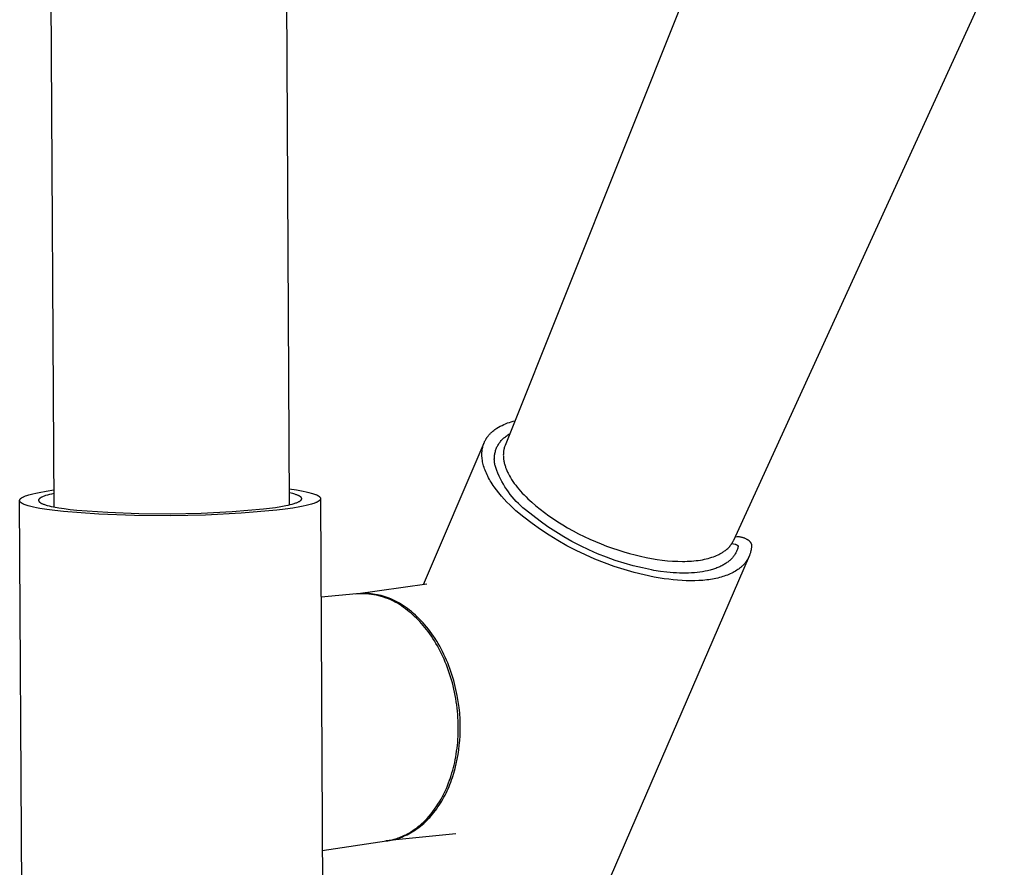
# Model space of a CAD drawing. Units: millimetres. Extents: x -831 to 475, y -1421 to 1508.
# Drawn here: x -730 to -627, y -810 to -721 of the extents above; entities that cross this region are included whole.
import ezdxf

# ---------------------------------------------------------------- set-up
doc = ezdxf.new("R2010")
doc.units = ezdxf.units.MM
doc.header["$MEASUREMENT"] = 0
doc.layers.add('Default', color=7, linetype='Continuous', true_color=0x000000)

msp = doc.modelspace()

# ---------------------------------------------------------------- linework, layer by layer
at = {"layer": 'Default', "color": 7, "true_color": 0xffffff}
for p, q in [((-726.5, -771.86), (-729.3, -268.3)), ((-704.27, -268.36), (-701.81, -771.64)), ((-651.84, -697.21), (-679.11, -765.41)), ((-655.09, -775.35), (-626.66, -713.22)), ((-679.79, -763.48), (-679.61, -763.38)), ((-679.61, -763.38), (-679.43, -763.29)), ((-679.43, -763.29), (-679.24, -763.2)), ((-679.24, -763.2), (-679.05, -763.12)), ((-679.05, -763.12), (-678.86, -763.04)), ((-678.86, -763.04), (-678.66, -762.98)), ((-678.66, -762.98), (-678.47, -762.91)), ((-678.47, -762.91), (-678.27, -762.86)), ((-678.27, -762.86), (-678.07, -762.81)), ((-680.97, -764.51), (-680.93, -764.46)), ((-680.93, -764.46), (-680.89, -764.41)), ((-680.89, -764.41), (-680.85, -764.36)), ((-680.85, -764.36), (-680.81, -764.31)), ((-680.81, -764.31), (-680.77, -764.26)), ((-680.77, -764.26), (-680.73, -764.22)), ((-680.73, -764.22), (-680.68, -764.17)), ((-680.68, -764.17), (-680.64, -764.12)), ((-680.64, -764.12), (-680.59, -764.08)), ((-680.59, -764.08), (-680.55, -764.03)), ((-680.55, -764.03), (-680.5, -763.99)), ((-680.5, -763.99), (-680.4, -763.9)), ((-680.4, -763.9), (-680.3, -763.82)), ((-680.3, -763.82), (-680.19, -763.74)), ((-680.19, -763.74), (-680.08, -763.66)), ((-680.08, -763.66), (-679.97, -763.59)), ((-679.97, -763.59), (-679.79, -763.48)), ((-679.16, -764.55), (-679.08, -764.48)), ((-679.08, -764.48), (-678.99, -764.42)), ((-678.99, -764.42), (-678.9, -764.35)), ((-678.9, -764.35), (-678.81, -764.29)), ((-678.81, -764.29), (-678.71, -764.23)), ((-678.71, -764.23), (-678.61, -764.17)), ((-687.68, -779.99), (-681.31, -765.11)), ((-681.45, -765.53), (-681.43, -765.47)), ((-681.43, -765.47), (-681.42, -765.41)), ((-681.42, -765.41), (-681.4, -765.35)), ((-681.4, -765.35), (-681.38, -765.29)), ((-681.38, -765.29), (-681.35, -765.23)), ((-681.35, -765.23), (-681.33, -765.17)), ((-681.33, -765.17), (-681.31, -765.11)), ((-681.31, -765.11), (-681.28, -765.05)), ((-681.28, -765.05), (-681.26, -765)), ((-681.26, -765), (-681.23, -764.94)), ((-681.23, -764.94), (-681.2, -764.88)), ((-681.2, -764.88), (-681.17, -764.83)), ((-681.17, -764.83), (-681.14, -764.77)), ((-681.14, -764.77), (-681.11, -764.72)), ((-681.11, -764.72), (-681.08, -764.67)), ((-681.08, -764.67), (-681.04, -764.61)), ((-681.04, -764.61), (-681.01, -764.56)), ((-681.01, -764.56), (-680.97, -764.51)), ((-679.96, -765.56), (-679.91, -765.47)), ((-679.91, -765.47), (-679.86, -765.39)), ((-679.86, -765.39), (-679.81, -765.3)), ((-679.81, -765.3), (-679.76, -765.21)), ((-679.76, -765.21), (-679.7, -765.13)), ((-679.7, -765.13), (-679.64, -765.05)), ((-679.64, -765.05), (-679.58, -764.97)), ((-679.58, -764.97), (-679.52, -764.89)), ((-679.52, -764.89), (-679.45, -764.82)), ((-679.45, -764.82), (-679.38, -764.75)), ((-679.38, -764.75), (-679.31, -764.68)), ((-679.31, -764.68), (-679.23, -764.61)), ((-679.23, -764.61), (-679.16, -764.55)), ((-679.14, -765.48), (-679.16, -765.56)), ((-679.11, -765.41), (-679.14, -765.48)), ((-681.55, -766.32), (-681.54, -766.25)), ((-681.54, -766.39), (-681.55, -766.32)), ((-681.54, -766.12), (-681.53, -766.05)), ((-681.54, -766.19), (-681.54, -766.12)), ((-681.54, -766.25), (-681.54, -766.19)), ((-681.54, -766.46), (-681.54, -766.39)), ((-681.54, -766.53), (-681.54, -766.46)), ((-681.54, -766.6), (-681.54, -766.53)), ((-681.53, -765.98), (-681.52, -765.92)), ((-681.53, -766.05), (-681.53, -765.98)), ((-681.52, -765.92), (-681.51, -765.85)), ((-681.51, -765.85), (-681.5, -765.79)), ((-681.5, -765.79), (-681.49, -765.72)), ((-681.49, -765.72), (-681.48, -765.66)), ((-681.48, -765.66), (-681.46, -765.6)), ((-681.46, -765.6), (-681.45, -765.53)), ((-680.23, -766.63), (-680.22, -766.53)), ((-680.22, -766.53), (-680.21, -766.43)), ((-680.21, -766.43), (-680.2, -766.33)), ((-680.2, -766.33), (-680.18, -766.23)), ((-680.18, -766.23), (-680.16, -766.13)), ((-680.16, -766.13), (-680.13, -766.03)), ((-680.13, -766.03), (-680.1, -765.94)), ((-680.1, -765.94), (-680.07, -765.84)), ((-680.07, -765.84), (-680.04, -765.75)), ((-680.04, -765.75), (-680, -765.66)), ((-680, -765.66), (-679.96, -765.56)), ((-679.29, -766.32), (-679.3, -766.41)), ((-679.3, -766.41), (-679.29, -766.5)), ((-679.28, -766.14), (-679.29, -766.23)), ((-679.29, -766.23), (-679.29, -766.32)), ((-679.29, -766.5), (-679.29, -766.59)), ((-679.27, -766.06), (-679.28, -766.14)), ((-679.26, -765.97), (-679.27, -766.06)), ((-679.25, -765.89), (-679.26, -765.97)), ((-679.23, -765.81), (-679.25, -765.89)), ((-679.21, -765.73), (-679.23, -765.81)), ((-679.19, -765.64), (-679.21, -765.73)), ((-679.16, -765.56), (-679.19, -765.64)), ((-681.53, -766.67), (-681.54, -766.6)), ((-681.52, -766.74), (-681.53, -766.67)), ((-681.51, -766.81), (-681.52, -766.74)), ((-681.49, -766.96), (-681.51, -766.81)), ((-681.47, -767.11), (-681.49, -766.96)), ((-681.44, -767.25), (-681.47, -767.11)), ((-681.4, -767.4), (-681.44, -767.25)), ((-681.36, -767.55), (-681.4, -767.4)), ((-681.31, -767.7), (-681.36, -767.55)), ((-680.24, -766.83), (-680.23, -766.73)), ((-680.23, -766.93), (-680.24, -766.83)), ((-680.23, -766.73), (-680.23, -766.63)), ((-680.23, -767.03), (-680.23, -766.93)), ((-680.22, -767.13), (-680.23, -767.03)), ((-680.21, -767.23), (-680.22, -767.13)), ((-680.19, -767.33), (-680.21, -767.23)), ((-680.17, -767.42), (-680.19, -767.33)), ((-680.15, -767.52), (-680.17, -767.42)), ((-680.12, -767.62), (-680.15, -767.52)), ((-679.29, -766.59), (-679.28, -766.68)), ((-679.28, -766.68), (-679.28, -766.77)), ((-679.28, -766.77), (-679.26, -766.86)), ((-679.26, -766.86), (-679.25, -766.96)), ((-679.25, -766.96), (-679.23, -767.06)), ((-679.23, -767.06), (-679.21, -767.15)), ((-679.21, -767.15), (-679.19, -767.25)), ((-679.19, -767.25), (-679.17, -767.34)), ((-679.17, -767.34), (-679.14, -767.44)), ((-679.14, -767.44), (-679.11, -767.53)), ((-679.11, -767.53), (-679.08, -767.61)), ((-681.26, -767.86), (-681.31, -767.7)), ((-681.2, -768.01), (-681.26, -767.86)), ((-681.14, -768.17), (-681.2, -768.01)), ((-681.07, -768.32), (-681.14, -768.17)), ((-681, -768.48), (-681.07, -768.32)), ((-680.92, -768.64), (-681, -768.48)), ((-680.09, -767.71), (-680.12, -767.62)), ((-679.98, -768.02), (-680.09, -767.71)), ((-679.86, -768.32), (-679.98, -768.02)), ((-679.73, -768.61), (-679.86, -768.32)), ((-679.59, -768.9), (-679.73, -768.61)), ((-679.08, -767.61), (-679.05, -767.7)), ((-679.05, -767.7), (-679.02, -767.78)), ((-679.02, -767.78), (-678.99, -767.87)), ((-678.99, -767.87), (-678.92, -768.03)), ((-678.92, -768.03), (-678.85, -768.2)), ((-678.85, -768.2), (-678.8, -768.3)), ((-678.8, -768.3), (-678.75, -768.39)), ((-678.75, -768.39), (-678.64, -768.59)), ((-678.64, -768.59), (-678.53, -768.78)), ((-680.84, -768.8), (-680.92, -768.64)), ((-680.75, -768.96), (-680.84, -768.8)), ((-680.66, -769.11), (-680.75, -768.96)), ((-680.56, -769.27), (-680.66, -769.11)), ((-680.46, -769.43), (-680.56, -769.27)), ((-680.35, -769.59), (-680.46, -769.43)), ((-680.24, -769.75), (-680.35, -769.59)), ((-679.44, -769.19), (-679.59, -768.9)), ((-679.28, -769.47), (-679.44, -769.19)), ((-679.12, -769.75), (-679.28, -769.47)), ((-678.53, -768.78), (-678.42, -768.97)), ((-678.42, -768.97), (-678.28, -769.17)), ((-678.28, -769.17), (-678.14, -769.38)), ((-678.14, -769.38), (-677.99, -769.57)), ((-677.99, -769.57), (-677.84, -769.77)), ((-729.48, -770.7), (-729.37, -770.66)), ((-729.37, -770.66), (-729.26, -770.62)), ((-729.26, -770.62), (-729.14, -770.58)), ((-729.14, -770.58), (-729, -770.54)), ((-729, -770.54), (-728.72, -770.47)), ((-728.72, -770.47), (-728.41, -770.4)), ((-728.41, -770.4), (-728.07, -770.33)), ((-728.07, -770.33), (-727.33, -770.19)), ((-727.38, -770.67), (-727.47, -770.7)), ((-727.19, -770.61), (-727.38, -770.67)), ((-727.33, -770.19), (-726.51, -770.07)), ((-726.98, -770.56), (-727.19, -770.61)), ((-726.75, -770.5), (-726.98, -770.56)), ((-726.51, -770.45), (-726.75, -770.5)), ((-701.81, -769.95), (-701.03, -770.07)), ((-701.6, -770.41), (-701.81, -770.36)), ((-701.4, -770.46), (-701.6, -770.41)), ((-701.21, -770.51), (-701.4, -770.46)), ((-701.13, -770.54), (-701.21, -770.51)), ((-701.05, -770.57), (-701.13, -770.54)), ((-700.98, -770.59), (-701.05, -770.57)), ((-701.03, -770.07), (-700.67, -770.13)), ((-700.91, -770.62), (-700.98, -770.59)), ((-700.84, -770.65), (-700.91, -770.62)), ((-700.81, -770.66), (-700.84, -770.65)), ((-700.78, -770.68), (-700.81, -770.66)), ((-700.76, -770.69), (-700.78, -770.68)), ((-700.67, -770.13), (-700.33, -770.19)), ((-700.33, -770.19), (-700.02, -770.26)), ((-700.02, -770.26), (-699.73, -770.33)), ((-699.73, -770.33), (-699.47, -770.4)), ((-699.47, -770.4), (-699.35, -770.43)), ((-699.35, -770.43), (-699.23, -770.47)), ((-699.23, -770.47), (-699.13, -770.51)), ((-699.13, -770.51), (-699.03, -770.54)), ((-699.03, -770.54), (-698.98, -770.56)), ((-698.98, -770.56), (-698.94, -770.58)), ((-698.94, -770.58), (-698.9, -770.6)), ((-698.9, -770.6), (-698.86, -770.62)), ((-698.86, -770.62), (-698.82, -770.64)), ((-698.82, -770.64), (-698.78, -770.66)), ((-698.78, -770.66), (-698.75, -770.68)), ((-698.75, -770.68), (-698.72, -770.7)), ((-680.01, -770.07), (-680.24, -769.75)), ((-679.76, -770.39), (-680.01, -770.07)), ((-679.5, -770.71), (-679.76, -770.39)), ((-678.94, -770.02), (-679.12, -769.75)), ((-678.75, -770.28), (-678.94, -770.02)), ((-678.56, -770.54), (-678.75, -770.28)), ((-678.36, -770.79), (-678.56, -770.54)), ((-677.84, -769.77), (-677.67, -769.98)), ((-677.67, -769.98), (-677.49, -770.19)), ((-677.49, -770.19), (-677.3, -770.4)), ((-677.3, -770.4), (-677.11, -770.6)), ((-677.11, -770.6), (-676.91, -770.8)), ((-730.11, -771.15), (-730.1, -771.14)), ((-730.11, -771.16), (-730.11, -771.15)), ((-730.11, -771.17), (-730.11, -771.16)), ((-730.11, -771.19), (-730.11, -771.17)), ((-730.11, -771.2), (-730.11, -771.19)), ((-729.82, -822.1), (-730.11, -771.19)), ((-730.1, -771.21), (-730.11, -771.2)), ((-730.1, -771.11), (-730.09, -771.1)), ((-730.1, -771.12), (-730.1, -771.11)), ((-730.1, -771.13), (-730.1, -771.12)), ((-730.1, -771.14), (-730.1, -771.13)), ((-730.1, -771.22), (-730.1, -771.21)), ((-730.1, -771.23), (-730.1, -771.22)), ((-730.1, -771.24), (-730.1, -771.23)), ((-730.09, -771.25), (-730.1, -771.24)), ((-730.09, -771.09), (-730.08, -771.08)), ((-730.09, -771.1), (-730.09, -771.09)), ((-730.09, -771.26), (-730.09, -771.25)), ((-730.09, -771.27), (-730.09, -771.26)), ((-730.08, -771.28), (-730.09, -771.27)), ((-730.08, -771.07), (-730.07, -771.06)), ((-730.08, -771.08), (-730.08, -771.07)), ((-730.07, -771.29), (-730.08, -771.28)), ((-730.07, -771.06), (-730.06, -771.05)), ((-730.07, -771.3), (-730.07, -771.29)), ((-730.06, -771.31), (-730.07, -771.3)), ((-730.06, -771.04), (-730.05, -771.03)), ((-730.06, -771.05), (-730.06, -771.04)), ((-730.05, -771.32), (-730.06, -771.31)), ((-730.05, -771.03), (-730.04, -771.02)), ((-730.04, -771.33), (-730.05, -771.32)), ((-730.04, -771.02), (-730.03, -771.01)), ((-730.04, -771.34), (-730.04, -771.33)), ((-730.03, -771.35), (-730.04, -771.34)), ((-730.03, -771.01), (-730.02, -771)), ((-730.02, -771.36), (-730.03, -771.35)), ((-730.02, -771), (-730.01, -770.99)), ((-730.01, -771.37), (-730.02, -771.36)), ((-730.01, -770.99), (-730, -770.98)), ((-730, -771.38), (-730.01, -771.37)), ((-730, -770.98), (-729.99, -770.97)), ((-729.98, -771.39), (-730, -771.38)), ((-729.99, -770.97), (-729.98, -770.96)), ((-729.98, -770.96), (-729.97, -770.95)), ((-729.97, -771.4), (-729.98, -771.39)), ((-729.97, -770.95), (-729.95, -770.94)), ((-729.96, -771.41), (-729.97, -771.4)), ((-729.95, -771.42), (-729.96, -771.41)), ((-729.95, -770.94), (-729.94, -770.93)), ((-729.93, -771.43), (-729.95, -771.42)), ((-729.94, -770.93), (-729.93, -770.92)), ((-729.93, -770.92), (-729.91, -770.91)), ((-729.92, -771.44), (-729.93, -771.43)), ((-729.9, -771.45), (-729.92, -771.44)), ((-729.91, -770.91), (-729.9, -770.9)), ((-729.9, -770.9), (-729.86, -770.88)), ((-729.87, -771.47), (-729.9, -771.45)), ((-729.84, -771.49), (-729.87, -771.47)), ((-729.86, -770.88), (-729.83, -770.86)), ((-729.8, -771.51), (-729.84, -771.49)), ((-729.83, -770.86), (-729.79, -770.84)), ((-729.76, -771.53), (-729.8, -771.51)), ((-729.79, -770.84), (-729.76, -770.82)), ((-729.76, -770.82), (-729.72, -770.8)), ((-729.72, -771.55), (-729.76, -771.53)), ((-729.72, -770.8), (-729.67, -770.78)), ((-729.68, -771.57), (-729.72, -771.55)), ((-729.64, -771.59), (-729.68, -771.57)), ((-729.67, -770.78), (-729.63, -770.76)), ((-729.54, -771.63), (-729.64, -771.59)), ((-729.63, -770.76), (-729.58, -770.74)), ((-729.58, -770.74), (-729.48, -770.7)), ((-729.44, -771.66), (-729.54, -771.63)), ((-729.33, -771.7), (-729.44, -771.66)), ((-729.21, -771.74), (-729.33, -771.7)), ((-728.12, -771.12), (-728.13, -771.13)), ((-728.13, -771.13), (-728.13, -771.13)), ((-728.13, -771.13), (-728.13, -771.14)), ((-728.13, -771.14), (-728.13, -771.15)), ((-728.13, -771.15), (-728.13, -771.16)), ((-728.13, -771.16), (-728.13, -771.17)), ((-728.13, -771.17), (-728.13, -771.17)), ((-728.13, -771.17), (-728.13, -771.18)), ((-728.13, -771.18), (-728.13, -771.19)), ((-728.13, -771.19), (-728.13, -771.2)), ((-728.13, -771.2), (-728.13, -771.2)), ((-728.13, -771.2), (-728.12, -771.21)), ((-728.11, -771.09), (-728.12, -771.1)), ((-728.12, -771.1), (-728.12, -771.1)), ((-728.12, -771.1), (-728.12, -771.11)), ((-728.12, -771.11), (-728.12, -771.12)), ((-728.12, -771.21), (-728.12, -771.22)), ((-728.12, -771.22), (-728.12, -771.23)), ((-728.12, -771.23), (-728.11, -771.23)), ((-728.1, -771.06), (-728.11, -771.07)), ((-728.11, -771.07), (-728.11, -771.08)), ((-728.11, -771.08), (-728.11, -771.09)), ((-728.11, -771.23), (-728.11, -771.24)), ((-728.11, -771.24), (-728.11, -771.25)), ((-728.11, -771.25), (-728.1, -771.26)), ((-728.09, -771.05), (-728.1, -771.06)), ((-728.1, -771.06), (-728.1, -771.06)), ((-728.1, -771.26), (-728.1, -771.27)), ((-728.1, -771.27), (-728.09, -771.27)), ((-728.08, -771.03), (-728.09, -771.04)), ((-728.09, -771.04), (-728.09, -771.05)), ((-728.09, -771.27), (-728.09, -771.28)), ((-728.09, -771.28), (-728.08, -771.29)), ((-728.07, -771.03), (-728.08, -771.03)), ((-728.08, -771.29), (-728.08, -771.3)), ((-728.08, -771.3), (-728.07, -771.3)), ((-728.06, -771.01), (-728.07, -771.02)), ((-728.07, -771.02), (-728.07, -771.03)), ((-728.07, -771.3), (-728.06, -771.31)), ((-728.05, -771), (-728.06, -771.01)), ((-728.06, -771.31), (-728.05, -771.32)), ((-728.04, -771), (-728.05, -771)), ((-728.05, -771.32), (-728.05, -771.33)), ((-728.05, -771.33), (-728.04, -771.33)), ((-728.03, -770.98), (-728.04, -770.99)), ((-728.04, -770.99), (-728.04, -771)), ((-728.04, -771.33), (-728.03, -771.34)), ((-728.02, -770.97), (-728.03, -770.98)), ((-728.03, -771.34), (-728.02, -771.35)), ((-728.01, -770.96), (-728.02, -770.97)), ((-728.02, -771.35), (-728.01, -771.36)), ((-728, -770.96), (-728.01, -770.96)), ((-728.01, -771.36), (-728, -771.36)), ((-727.98, -770.94), (-728, -770.96)), ((-728, -771.36), (-727.99, -771.37)), ((-727.99, -771.37), (-727.97, -771.39)), ((-727.96, -770.93), (-727.98, -770.94)), ((-727.97, -771.39), (-727.95, -771.4)), ((-727.93, -770.91), (-727.96, -770.93)), ((-727.95, -771.4), (-727.93, -771.42)), ((-727.91, -770.9), (-727.93, -770.91)), ((-727.93, -771.42), (-727.9, -771.43)), ((-727.88, -770.88), (-727.91, -770.9)), ((-727.9, -771.43), (-727.88, -771.45)), ((-727.86, -770.86), (-727.88, -770.88)), ((-727.88, -771.45), (-727.85, -771.46)), ((-727.83, -770.85), (-727.86, -770.86)), ((-727.85, -771.46), (-727.82, -771.48)), ((-727.8, -770.83), (-727.83, -770.85)), ((-727.82, -771.48), (-727.79, -771.49)), ((-727.77, -770.82), (-727.8, -770.83)), ((-727.79, -771.49), (-727.72, -771.52)), ((-727.7, -770.79), (-727.77, -770.82)), ((-727.72, -771.52), (-727.65, -771.55)), ((-727.63, -770.76), (-727.7, -770.79)), ((-727.65, -771.55), (-727.58, -771.58)), ((-727.55, -770.73), (-727.63, -770.76)), ((-727.58, -771.58), (-727.5, -771.61)), ((-727.47, -770.7), (-727.55, -770.73)), ((-727.5, -771.61), (-727.41, -771.64)), ((-727.41, -771.64), (-727.32, -771.66)), ((-727.32, -771.66), (-727.22, -771.69)), ((-727.22, -771.69), (-727.01, -771.74)), ((-702.66, -771.81), (-702.14, -771.71)), ((-702.14, -771.71), (-701.9, -771.66)), ((-701.9, -771.66), (-701.68, -771.61)), ((-701.68, -771.61), (-701.47, -771.55)), ((-701.47, -771.55), (-701.28, -771.5)), ((-701.28, -771.5), (-701.2, -771.47)), ((-701.2, -771.47), (-701.11, -771.44)), ((-701.11, -771.44), (-701.04, -771.41)), ((-701.04, -771.41), (-700.96, -771.38)), ((-700.96, -771.38), (-700.89, -771.35)), ((-700.89, -771.35), (-700.83, -771.33)), ((-700.83, -771.33), (-700.8, -771.31)), ((-700.8, -771.31), (-700.77, -771.3)), ((-700.77, -771.3), (-700.74, -771.28)), ((-700.73, -770.71), (-700.76, -770.69)), ((-700.74, -771.28), (-700.72, -771.27)), ((-700.7, -770.72), (-700.73, -770.71)), ((-700.72, -771.27), (-700.69, -771.25)), ((-700.68, -770.73), (-700.7, -770.72)), ((-700.69, -771.25), (-700.67, -771.24)), ((-700.66, -770.75), (-700.68, -770.73)), ((-700.67, -771.24), (-700.65, -771.22)), ((-700.64, -770.76), (-700.66, -770.75)), ((-700.65, -771.22), (-700.63, -771.21)), ((-700.62, -770.78), (-700.64, -770.76)), ((-700.63, -771.21), (-700.61, -771.19)), ((-700.61, -770.79), (-700.62, -770.78)), ((-700.6, -770.79), (-700.61, -770.79)), ((-700.61, -771.19), (-700.6, -771.19)), ((-700.59, -770.8), (-700.6, -770.79)), ((-700.6, -771.19), (-700.59, -771.18)), ((-700.58, -770.81), (-700.59, -770.8)), ((-700.59, -771.18), (-700.58, -771.17)), ((-700.57, -770.81), (-700.58, -770.81)), ((-700.58, -771.17), (-700.57, -771.16)), ((-700.56, -770.82), (-700.57, -770.81)), ((-700.57, -771.16), (-700.56, -771.16)), ((-700.56, -770.83), (-700.56, -770.82)), ((-700.55, -770.84), (-700.56, -770.83)), ((-700.56, -771.15), (-700.55, -771.14)), ((-700.56, -771.16), (-700.56, -771.15)), ((-700.54, -770.84), (-700.55, -770.84)), ((-700.55, -771.14), (-700.54, -771.13)), ((-700.54, -770.85), (-700.54, -770.84)), ((-700.53, -770.86), (-700.54, -770.85)), ((-700.54, -771.13), (-700.53, -771.12)), ((-700.54, -771.13), (-700.54, -771.13)), ((-700.52, -770.87), (-700.53, -770.86)), ((-700.53, -771.12), (-700.52, -771.11)), ((-700.51, -770.88), (-700.52, -770.87)), ((-700.52, -770.87), (-700.52, -770.87)), ((-700.52, -771.11), (-700.52, -771.1)), ((-700.52, -771.1), (-700.51, -771.1)), ((-700.51, -770.89), (-700.51, -770.88)), ((-700.5, -770.9), (-700.51, -770.89)), ((-700.51, -771.09), (-700.5, -771.08)), ((-700.51, -771.1), (-700.51, -771.09)), ((-700.5, -770.91), (-700.5, -770.9)), ((-700.5, -770.9), (-700.5, -770.9)), ((-700.49, -770.92), (-700.5, -770.91)), ((-700.5, -771.07), (-700.49, -771.06)), ((-700.5, -771.08), (-700.5, -771.07)), ((-700.5, -771.07), (-700.5, -771.07)), ((-700.49, -770.93), (-700.49, -770.92)), ((-700.48, -770.94), (-700.49, -770.93)), ((-700.49, -770.93), (-700.49, -770.93)), ((-700.49, -771.04), (-700.48, -771.03)), ((-700.49, -771.05), (-700.49, -771.04)), ((-700.49, -771.04), (-700.49, -771.04)), ((-700.49, -771.06), (-700.49, -771.05)), ((-700.48, -770.95), (-700.48, -770.94)), ((-700.48, -770.96), (-700.48, -770.95)), ((-700.48, -770.97), (-700.48, -770.96)), ((-700.48, -770.96), (-700.48, -770.96)), ((-700.48, -770.98), (-700.48, -770.97)), ((-700.48, -770.99), (-700.48, -770.98)), ((-700.48, -770.98), (-700.48, -770.98)), ((-700.48, -771), (-700.48, -770.99)), ((-700.48, -771.01), (-700.48, -771)), ((-700.48, -771.02), (-700.48, -771.01)), ((-700.48, -771.01), (-700.48, -771.01)), ((-700.48, -771.03), (-700.48, -771.02)), ((-700.01, -771.71), (-700.32, -771.79)), ((-699.72, -771.64), (-700.01, -771.71)), ((-699.46, -771.57), (-699.72, -771.64)), ((-699.34, -771.53), (-699.46, -771.57)), ((-699.22, -771.49), (-699.34, -771.53)), ((-699.12, -771.45), (-699.22, -771.49)), ((-699.02, -771.42), (-699.12, -771.45)), ((-698.98, -771.4), (-699.02, -771.42)), ((-698.93, -771.38), (-698.98, -771.4)), ((-698.89, -771.36), (-698.93, -771.38)), ((-698.85, -771.34), (-698.89, -771.36)), ((-698.81, -771.32), (-698.85, -771.34)), ((-698.78, -771.3), (-698.81, -771.32)), ((-698.75, -771.28), (-698.78, -771.3)), ((-698.71, -771.26), (-698.75, -771.28)), ((-698.72, -770.7), (-698.69, -770.72)), ((-698.7, -771.25), (-698.71, -771.26)), ((-698.69, -771.24), (-698.7, -771.25)), ((-698.69, -770.72), (-698.68, -770.73)), ((-698.67, -771.23), (-698.69, -771.24)), ((-698.68, -770.73), (-698.66, -770.74)), ((-698.66, -771.22), (-698.67, -771.23)), ((-698.66, -770.74), (-698.65, -770.75)), ((-698.65, -771.21), (-698.66, -771.22)), ((-698.65, -770.75), (-698.64, -770.76)), ((-698.63, -771.2), (-698.65, -771.21)), ((-698.64, -770.76), (-698.63, -770.77)), ((-698.63, -770.77), (-698.61, -770.78)), ((-698.62, -771.19), (-698.63, -771.2)), ((-698.61, -771.18), (-698.62, -771.19)), ((-698.61, -770.78), (-698.6, -770.79)), ((-698.6, -771.17), (-698.61, -771.18)), ((-698.6, -770.79), (-698.59, -770.8)), ((-698.59, -771.16), (-698.6, -771.17)), ((-698.59, -770.8), (-698.58, -770.81)), ((-698.58, -771.15), (-698.59, -771.16)), ((-698.58, -770.81), (-698.58, -770.82)), ((-698.58, -770.82), (-698.57, -770.83)), ((-698.57, -771.14), (-698.58, -771.15)), ((-698.57, -770.83), (-698.56, -770.84)), ((-698.56, -771.13), (-698.57, -771.14)), ((-698.56, -770.84), (-698.55, -770.85)), ((-698.55, -771.11), (-698.56, -771.12)), ((-698.56, -771.12), (-698.56, -771.13)), ((-698.55, -770.85), (-698.54, -770.86)), ((-698.54, -771.1), (-698.55, -771.11)), ((-698.54, -770.86), (-698.54, -770.87)), ((-698.54, -770.87), (-698.53, -770.88)), ((-698.53, -771.08), (-698.54, -771.09)), ((-698.54, -771.09), (-698.54, -771.1)), ((-698.53, -770.88), (-698.53, -770.89)), ((-698.53, -770.89), (-698.52, -770.9)), ((-698.52, -771.07), (-698.53, -771.08)), ((-698.52, -770.9), (-698.52, -770.91)), ((-698.52, -770.91), (-698.51, -770.92)), ((-698.51, -771.04), (-698.52, -771.05)), ((-698.52, -771.05), (-698.52, -771.06)), ((-698.52, -771.06), (-698.52, -771.07)), ((-698.51, -770.92), (-698.51, -770.93)), ((-698.51, -770.93), (-698.51, -770.94)), ((-698.51, -770.94), (-698.51, -770.95)), ((-698.51, -770.95), (-698.5, -770.96)), ((-698.5, -771), (-698.51, -771.01)), ((-698.51, -771.01), (-698.51, -771.02)), ((-698.51, -771.02), (-698.51, -771.03)), ((-698.51, -771.03), (-698.51, -771.04)), ((-698.5, -770.96), (-698.5, -770.97)), ((-698.5, -770.97), (-698.5, -770.98)), ((-698.5, -770.98), (-698.5, -770.99)), ((-698.5, -770.99), (-698.5, -771)), ((-698.5, -770.99), (-698.26, -821.87)), ((-679.22, -771.03), (-679.5, -770.71)), ((-678.92, -771.34), (-679.22, -771.03)), ((-678.62, -771.65), (-678.92, -771.34)), ((-678.3, -771.96), (-678.62, -771.65)), ((-678.15, -771.04), (-678.36, -770.79)), ((-677.93, -771.27), (-678.15, -771.04)), ((-677.7, -771.5), (-677.93, -771.27)), ((-677.47, -771.73), (-677.7, -771.5)), ((-677.23, -771.94), (-677.47, -771.73)), ((-676.91, -770.8), (-676.72, -771)), ((-676.72, -771), (-676.31, -771.37)), ((-676.31, -771.37), (-675.88, -771.75)), ((-729.08, -771.78), (-729.21, -771.74)), ((-728.95, -771.81), (-729.08, -771.78)), ((-728.66, -771.88), (-728.95, -771.81)), ((-728.34, -771.95), (-728.66, -771.88)), ((-728, -772.02), (-728.34, -771.95)), ((-727.25, -772.14), (-728, -772.02)), ((-726.41, -772.25), (-727.25, -772.14)), ((-727.01, -771.74), (-726.79, -771.8)), ((-726.79, -771.8), (-726.55, -771.85)), ((-726.55, -771.85), (-726.01, -771.94)), ((-725.52, -772.35), (-726.41, -772.25)), ((-726.01, -771.94), (-725.42, -772.03)), ((-721.79, -772.61), (-725.52, -772.35)), ((-725.42, -772.03), (-724.79, -772.12)), ((-724.79, -772.12), (-724.11, -772.19)), ((-724.11, -772.19), (-720.85, -772.42)), ((-718.05, -772.75), (-721.79, -772.61)), ((-720.85, -772.42), (-717.58, -772.54)), ((-714.31, -772.79), (-718.05, -772.75)), ((-717.58, -772.54), (-714.31, -772.57)), ((-714.31, -772.57), (-711.03, -772.5)), ((-710.57, -772.71), (-714.31, -772.79)), ((-711.03, -772.5), (-707.77, -772.33)), ((-706.83, -772.52), (-710.57, -772.71)), ((-707.77, -772.33), (-704.5, -772.07)), ((-703.1, -772.21), (-706.83, -772.52)), ((-704.5, -772.07), (-703.85, -771.99)), ((-703.85, -771.99), (-703.24, -771.9)), ((-703.24, -771.9), (-702.66, -771.81)), ((-702.22, -772.1), (-703.1, -772.21)), ((-701.41, -771.98), (-702.22, -772.1)), ((-700.66, -771.85), (-701.41, -771.98)), ((-700.32, -771.79), (-700.66, -771.85)), ((-677.97, -772.26), (-678.3, -771.96)), ((-677.13, -772.95), (-677.97, -772.26)), ((-676.98, -772.15), (-677.23, -771.94)), ((-676.21, -772.77), (-676.98, -772.15)), ((-675.88, -771.75), (-675.44, -772.11)), ((-675.44, -772.11), (-674.98, -772.45)), ((-674.98, -772.45), (-674.52, -772.79)), ((-676.27, -773.61), (-677.13, -772.95)), ((-675.38, -774.24), (-676.27, -773.61)), ((-675.42, -773.37), (-676.21, -772.77)), ((-674.61, -773.95), (-675.42, -773.37)), ((-674.52, -772.79), (-674.04, -773.12)), ((-674.04, -773.12), (-673.55, -773.44)), ((-673.55, -773.44), (-673.05, -773.75)), ((-673.05, -773.75), (-672.55, -774.04)), ((-674.48, -774.83), (-675.38, -774.24)), ((-673.79, -774.49), (-674.61, -773.95)), ((-672.94, -775.01), (-673.79, -774.49)), ((-672.55, -774.04), (-671.97, -774.36)), ((-671.97, -774.36), (-671.38, -774.67)), ((-671.38, -774.67), (-670.79, -774.96)), ((-673.55, -775.4), (-674.48, -774.83)), ((-672.61, -775.93), (-673.55, -775.4)), ((-672.08, -775.5), (-672.94, -775.01)), ((-671.2, -775.95), (-672.08, -775.5)), ((-670.79, -774.96), (-670.19, -775.24)), ((-670.19, -775.24), (-669.61, -775.49)), ((-669.61, -775.49), (-669.03, -775.74)), ((-669.03, -775.74), (-668.44, -775.97)), ((-655.42, -775.89), (-655.39, -775.85)), ((-655.39, -775.85), (-655.36, -775.81)), ((-655.36, -775.81), (-655.33, -775.77)), ((-655.33, -775.77), (-655.31, -775.73)), ((-655.31, -775.73), (-655.28, -775.69)), ((-655.28, -775.69), (-655.25, -775.65)), ((-655.28, -775.69), (-654.94, -775.77)), ((-655.25, -775.65), (-655.23, -775.61)), ((-655.23, -775.61), (-655.2, -775.57)), ((-655.2, -775.57), (-655.18, -775.52)), ((-655.18, -775.52), (-655.16, -775.48)), ((-655.16, -775.48), (-655.14, -775.44)), ((-655.14, -775.44), (-655.11, -775.4)), ((-655.11, -775.4), (-655.09, -775.35)), ((-654.94, -775.77), (-654.92, -775.77)), ((-654.93, -775), (-654.71, -774.98)), ((-654.92, -775.77), (-654.9, -775.78)), ((-654.9, -775.78), (-654.87, -775.79)), ((-654.87, -775.79), (-654.85, -775.8)), ((-654.85, -775.8), (-654.84, -775.8)), ((-654.84, -775.8), (-654.82, -775.81)), ((-654.82, -775.81), (-654.81, -775.82)), ((-654.81, -775.82), (-654.79, -775.82)), ((-654.79, -775.82), (-654.78, -775.83)), ((-654.78, -775.83), (-654.76, -775.84)), ((-654.76, -775.84), (-654.74, -775.86)), ((-654.74, -775.86), (-654.72, -775.87)), ((-654.71, -774.98), (-654.65, -774.98)), ((-654.65, -774.98), (-654.58, -774.98)), ((-654.58, -774.98), (-654.52, -774.98)), ((-654.52, -774.98), (-654.46, -774.99)), ((-654.46, -774.99), (-654.39, -775)), ((-654.39, -775), (-654.33, -775.01)), ((-654.33, -775.01), (-654.27, -775.03)), ((-654.27, -775.03), (-654.21, -775.04)), ((-654.21, -775.04), (-654.14, -775.06)), ((-654.14, -775.06), (-654.08, -775.08)), ((-654.08, -775.08), (-654.02, -775.1)), ((-654.02, -775.1), (-653.96, -775.12)), ((-653.96, -775.12), (-653.91, -775.15)), ((-653.91, -775.15), (-653.85, -775.18)), ((-653.85, -775.18), (-653.79, -775.21)), ((-653.79, -775.21), (-653.74, -775.24)), ((-653.74, -775.24), (-653.71, -775.25)), ((-653.71, -775.25), (-653.68, -775.27)), ((-653.68, -775.27), (-653.65, -775.28)), ((-653.65, -775.28), (-653.63, -775.29)), ((-653.63, -775.29), (-653.6, -775.31)), ((-653.6, -775.31), (-653.58, -775.33)), ((-653.58, -775.33), (-653.55, -775.34)), ((-653.55, -775.34), (-653.53, -775.36)), ((-653.53, -775.36), (-653.5, -775.38)), ((-653.5, -775.38), (-653.48, -775.4)), ((-653.48, -775.4), (-653.46, -775.42)), ((-653.46, -775.42), (-653.44, -775.44)), ((-653.44, -775.44), (-653.42, -775.47)), ((-653.42, -775.47), (-653.39, -775.49)), ((-653.39, -775.49), (-653.38, -775.51)), ((-653.38, -775.51), (-653.36, -775.54)), ((-653.36, -775.54), (-653.34, -775.56)), ((-653.34, -775.56), (-653.32, -775.59)), ((-653.32, -775.59), (-653.31, -775.61)), ((-653.31, -775.61), (-653.29, -775.64)), ((-653.29, -775.64), (-653.28, -775.67)), ((-653.28, -775.67), (-653.26, -775.69)), ((-653.26, -775.69), (-653.25, -775.72)), ((-653.25, -775.72), (-653.24, -775.75)), ((-653.24, -775.75), (-653.23, -775.78)), ((-653.23, -775.78), (-653.22, -775.81)), ((-653.22, -775.81), (-653.21, -775.84)), ((-653.21, -775.84), (-653.22, -775.9)), ((-671.65, -776.43), (-672.61, -775.93)), ((-670.67, -776.9), (-671.65, -776.43)), ((-670.3, -776.38), (-671.2, -775.95)), ((-669.4, -776.77), (-670.3, -776.38)), ((-668.47, -777.14), (-669.4, -776.77)), ((-668.44, -775.97), (-667.84, -776.18)), ((-667.84, -776.18), (-667.25, -776.38)), ((-667.25, -776.38), (-666.65, -776.57)), ((-666.65, -776.57), (-666.05, -776.74)), ((-666.05, -776.74), (-665.45, -776.9)), ((-656.88, -776.96), (-656.72, -776.88)), ((-656.72, -776.88), (-656.64, -776.84)), ((-656.64, -776.84), (-656.56, -776.8)), ((-656.56, -776.8), (-656.49, -776.76)), ((-656.49, -776.76), (-656.42, -776.72)), ((-656.42, -776.72), (-656.34, -776.68)), ((-656.34, -776.68), (-656.27, -776.64)), ((-656.27, -776.64), (-656.2, -776.59)), ((-656.2, -776.59), (-656.14, -776.55)), ((-656.14, -776.55), (-656.05, -776.48)), ((-656.05, -776.48), (-655.96, -776.42)), ((-655.96, -776.42), (-655.88, -776.35)), ((-655.88, -776.35), (-655.8, -776.29)), ((-655.8, -776.29), (-655.72, -776.22)), ((-655.72, -776.22), (-655.65, -776.15)), ((-655.65, -776.15), (-655.58, -776.07)), ((-655.58, -776.07), (-655.51, -776)), ((-655.51, -776), (-655.45, -775.92)), ((-655.45, -775.92), (-655.42, -775.89)), ((-654.96, -776.85), (-655.01, -776.92)), ((-654.92, -776.77), (-654.96, -776.85)), ((-654.87, -776.69), (-654.92, -776.77)), ((-654.83, -776.61), (-654.87, -776.69)), ((-654.79, -776.53), (-654.83, -776.61)), ((-654.75, -776.45), (-654.79, -776.53)), ((-654.72, -776.37), (-654.75, -776.45)), ((-654.72, -775.87), (-654.7, -775.88)), ((-654.69, -776.28), (-654.72, -776.37)), ((-654.7, -775.88), (-654.7, -775.89)), ((-654.7, -775.89), (-654.69, -775.89)), ((-654.69, -775.89), (-654.68, -775.9)), ((-654.66, -776.2), (-654.69, -776.28)), ((-654.68, -775.9), (-654.67, -775.91)), ((-654.67, -775.91), (-654.67, -775.91)), ((-654.67, -775.91), (-654.66, -775.92)), ((-654.66, -775.92), (-654.65, -775.93)), ((-654.64, -776.11), (-654.66, -776.2)), ((-654.65, -775.93), (-654.65, -775.94)), ((-654.65, -775.94), (-654.64, -775.94)), ((-654.64, -775.94), (-654.64, -775.95)), ((-654.64, -775.95), (-654.63, -775.95)), ((-654.62, -776.03), (-654.64, -776.11)), ((-654.63, -775.95), (-654.63, -775.96)), ((-654.63, -775.96), (-654.63, -775.96)), ((-654.63, -775.96), (-654.63, -775.97)), ((-654.63, -775.97), (-654.63, -775.97)), ((-654.63, -775.97), (-654.62, -775.97)), ((-654.62, -775.97), (-654.62, -775.98)), ((-654.62, -775.98), (-654.62, -775.98)), ((-654.62, -775.98), (-654.62, -775.99)), ((-654.62, -775.99), (-654.62, -775.99)), ((-654.62, -775.99), (-654.62, -775.99)), ((-654.62, -775.99), (-654.62, -776)), ((-654.62, -776), (-654.62, -776)), ((-654.62, -776), (-654.61, -776)), ((-654.61, -776.02), (-654.62, -776.03)), ((-654.62, -776.03), (-654.62, -776.03)), ((-654.61, -776), (-654.61, -776)), ((-654.61, -776), (-654.61, -776.01)), ((-654.61, -776.01), (-654.61, -776.01)), ((-654.61, -776.01), (-654.61, -776.01)), ((-654.61, -776.01), (-654.61, -776.01)), ((-654.61, -776.01), (-654.61, -776.02)), ((-654.61, -776.02), (-654.61, -776.02)), ((-654.61, -776.02), (-654.61, -776.02)), ((-654.61, -776.02), (-654.61, -776.02)), ((-653.4, -776.86), (-653.42, -776.92)), ((-653.38, -776.81), (-653.4, -776.86)), ((-653.36, -776.75), (-653.38, -776.81)), ((-653.34, -776.69), (-653.36, -776.75)), ((-653.32, -776.63), (-653.34, -776.69)), ((-653.31, -776.57), (-653.32, -776.63)), ((-653.29, -776.51), (-653.31, -776.57)), ((-653.28, -776.45), (-653.29, -776.51)), ((-653.27, -776.39), (-653.28, -776.45)), ((-653.26, -776.33), (-653.27, -776.39)), ((-653.25, -776.27), (-653.26, -776.33)), ((-653.24, -776.21), (-653.25, -776.27)), ((-653.23, -776.15), (-653.24, -776.21)), ((-653.22, -776.02), (-653.23, -776.09)), ((-653.23, -776.09), (-653.23, -776.15)), ((-653.22, -775.9), (-653.22, -775.96)), ((-653.22, -775.96), (-653.22, -776.02)), ((-653.46, -777.04), (-671.41, -818.5)), ((-669.67, -777.34), (-670.67, -776.9)), ((-668.66, -777.74), (-669.67, -777.34)), ((-667.64, -778.11), (-668.66, -777.74)), ((-667.54, -777.47), (-668.47, -777.14)), ((-666.6, -777.77), (-667.54, -777.47)), ((-665.64, -778.04), (-666.6, -777.77)), ((-665.45, -776.9), (-664.88, -777.04)), ((-664.88, -777.04), (-664.3, -777.17)), ((-664.3, -777.17), (-663.72, -777.28)), ((-663.72, -777.28), (-663.13, -777.37)), ((-663.13, -777.37), (-662.59, -777.45)), ((-662.59, -777.45), (-662.05, -777.51)), ((-662.05, -777.51), (-661.51, -777.55)), ((-661.51, -777.55), (-660.96, -777.57)), ((-660.96, -777.57), (-660.48, -777.58)), ((-660.48, -777.58), (-660.24, -777.58)), ((-660.24, -777.58), (-659.99, -777.57)), ((-659.99, -777.57), (-659.75, -777.56)), ((-659.75, -777.56), (-659.51, -777.55)), ((-659.51, -777.55), (-659.27, -777.53)), ((-659.27, -777.53), (-659.03, -777.5)), ((-659.03, -777.5), (-658.81, -777.47)), ((-658.81, -777.47), (-658.59, -777.44)), ((-658.59, -777.44), (-658.38, -777.4)), ((-658.38, -777.4), (-658.17, -777.36)), ((-658.17, -777.36), (-657.97, -777.31)), ((-657.97, -777.31), (-657.77, -777.26)), ((-657.77, -777.26), (-657.58, -777.21)), ((-657.58, -777.21), (-657.4, -777.15)), ((-657.4, -777.15), (-657.22, -777.09)), ((-657.22, -777.09), (-657.05, -777.03)), ((-657.05, -777.03), (-656.88, -776.96)), ((-656.06, -777.88), (-656.15, -777.94)), ((-655.97, -777.83), (-656.06, -777.88)), ((-655.88, -777.77), (-655.97, -777.83)), ((-655.8, -777.71), (-655.88, -777.77)), ((-655.72, -777.65), (-655.8, -777.71)), ((-655.64, -777.59), (-655.72, -777.65)), ((-655.57, -777.53), (-655.64, -777.59)), ((-655.49, -777.47), (-655.57, -777.53)), ((-655.42, -777.4), (-655.49, -777.47)), ((-655.36, -777.34), (-655.42, -777.4)), ((-655.29, -777.27), (-655.36, -777.34)), ((-655.23, -777.2), (-655.29, -777.27)), ((-655.17, -777.13), (-655.23, -777.2)), ((-655.12, -777.06), (-655.17, -777.13)), ((-655.06, -776.99), (-655.12, -777.06)), ((-655.01, -776.92), (-655.06, -776.99)), ((-654.02, -777.89), (-654.06, -777.93)), ((-653.97, -777.84), (-654.02, -777.89)), ((-653.93, -777.79), (-653.97, -777.84)), ((-653.89, -777.74), (-653.93, -777.79)), ((-653.85, -777.68), (-653.89, -777.74)), ((-653.81, -777.63), (-653.85, -777.68)), ((-653.77, -777.58), (-653.81, -777.63)), ((-653.74, -777.53), (-653.77, -777.58)), ((-653.7, -777.48), (-653.74, -777.53)), ((-653.67, -777.42), (-653.7, -777.48)), ((-653.63, -777.37), (-653.67, -777.42)), ((-653.6, -777.31), (-653.63, -777.37)), ((-653.57, -777.26), (-653.6, -777.31)), ((-653.54, -777.2), (-653.57, -777.26)), ((-653.52, -777.15), (-653.54, -777.2)), ((-653.49, -777.09), (-653.52, -777.15)), ((-653.46, -777.04), (-653.49, -777.09)), ((-653.44, -776.98), (-653.46, -777.04)), ((-653.42, -776.92), (-653.44, -776.98)), ((-666.61, -778.44), (-667.64, -778.11)), ((-665.56, -778.73), (-666.61, -778.44)), ((-664.68, -778.27), (-665.64, -778.04)), ((-664.51, -778.99), (-665.56, -778.73)), ((-663.71, -778.48), (-664.68, -778.27)), ((-663.48, -778.52), (-663.71, -778.48)), ((-662.79, -778.63), (-663.48, -778.52)), ((-662.11, -778.71), (-662.79, -778.63)), ((-661.77, -778.74), (-662.11, -778.71)), ((-661.44, -778.77), (-661.77, -778.74)), ((-661.11, -778.79), (-661.44, -778.77)), ((-660.78, -778.8), (-661.11, -778.79)), ((-660.46, -778.81), (-660.78, -778.8)), ((-660.14, -778.81), (-660.46, -778.81)), ((-659.83, -778.8), (-660.14, -778.81)), ((-659.52, -778.79), (-659.83, -778.8)), ((-659.22, -778.77), (-659.52, -778.79)), ((-658.93, -778.74), (-659.22, -778.77)), ((-658.64, -778.71), (-658.93, -778.74)), ((-658.36, -778.67), (-658.64, -778.71)), ((-658.09, -778.62), (-658.36, -778.67)), ((-657.83, -778.56), (-658.09, -778.62)), ((-657.57, -778.5), (-657.83, -778.56)), ((-657.45, -778.47), (-657.57, -778.5)), ((-657.33, -778.43), (-657.45, -778.47)), ((-657.21, -778.39), (-657.33, -778.43)), ((-657.09, -778.36), (-657.21, -778.39)), ((-656.98, -778.32), (-657.09, -778.36)), ((-656.86, -778.27), (-656.98, -778.32)), ((-656.75, -778.23), (-656.86, -778.27)), ((-656.65, -778.19), (-656.75, -778.23)), ((-656.54, -778.14), (-656.65, -778.19)), ((-656.44, -778.09), (-656.54, -778.14)), ((-656.34, -778.04), (-656.44, -778.09)), ((-656.24, -777.99), (-656.34, -778.04)), ((-656.15, -777.94), (-656.24, -777.99)), ((-655.6, -778.95), (-655.75, -779.01)), ((-655.45, -778.88), (-655.6, -778.95)), ((-655.3, -778.82), (-655.45, -778.88)), ((-655.16, -778.74), (-655.3, -778.82)), ((-655.03, -778.67), (-655.16, -778.74)), ((-654.89, -778.59), (-655.03, -778.67)), ((-654.77, -778.51), (-654.89, -778.59)), ((-654.65, -778.43), (-654.77, -778.51)), ((-654.53, -778.35), (-654.65, -778.43)), ((-654.47, -778.3), (-654.53, -778.35)), ((-654.42, -778.26), (-654.47, -778.3)), ((-654.36, -778.21), (-654.42, -778.26)), ((-654.31, -778.17), (-654.36, -778.21)), ((-654.26, -778.12), (-654.31, -778.17)), ((-654.21, -778.08), (-654.26, -778.12)), ((-654.16, -778.03), (-654.21, -778.08)), ((-654.11, -777.98), (-654.16, -778.03)), ((-654.06, -777.93), (-654.11, -777.98)), ((-694.78, -781), (-687.34, -779.94)), ((-663.45, -779.22), (-664.51, -778.99)), ((-662.38, -779.4), (-663.45, -779.22)), ((-661.91, -779.46), (-662.38, -779.4)), ((-661.44, -779.52), (-661.91, -779.46)), ((-660.98, -779.56), (-661.44, -779.52)), ((-660.52, -779.59), (-660.98, -779.56)), ((-660.07, -779.61), (-660.52, -779.59)), ((-659.62, -779.62), (-660.07, -779.61)), ((-659.18, -779.61), (-659.62, -779.62)), ((-658.75, -779.6), (-659.18, -779.61)), ((-658.33, -779.57), (-658.75, -779.6)), ((-657.92, -779.53), (-658.33, -779.57)), ((-657.72, -779.5), (-657.92, -779.53)), ((-657.52, -779.47), (-657.72, -779.5)), ((-657.33, -779.44), (-657.52, -779.47)), ((-657.14, -779.4), (-657.33, -779.44)), ((-656.95, -779.37), (-657.14, -779.4)), ((-656.77, -779.33), (-656.95, -779.37)), ((-656.59, -779.28), (-656.77, -779.33)), ((-656.42, -779.23), (-656.59, -779.28)), ((-656.24, -779.18), (-656.42, -779.23)), ((-656.08, -779.13), (-656.24, -779.18)), ((-655.91, -779.07), (-656.08, -779.13)), ((-655.75, -779.01), (-655.91, -779.07)), ((-694.72, -781), (-698.45, -781.35)), ((-694.51, -780.97), (-694.72, -781)), ((-694.46, -780.98), (-694.72, -781)), ((-694.29, -780.96), (-694.51, -780.97)), ((-694.19, -780.98), (-694.46, -780.98)), ((-694.07, -780.95), (-694.29, -780.96)), ((-693.93, -780.98), (-694.19, -780.98)), ((-693.84, -780.94), (-694.07, -780.95)), ((-693.67, -781), (-693.93, -780.98)), ((-693.62, -780.95), (-693.84, -780.94)), ((-693.41, -781.02), (-693.67, -781)), ((-693.4, -780.96), (-693.62, -780.95)), ((-693.15, -781.05), (-693.41, -781.02)), ((-693.18, -780.98), (-693.4, -780.96)), ((-692.97, -781.01), (-693.18, -780.98)), ((-692.75, -781.04), (-692.97, -781.01)), ((-692.89, -781.09), (-693.15, -781.05)), ((-692.63, -781.14), (-692.89, -781.09)), ((-692.53, -781.09), (-692.75, -781.04)), ((-692.37, -781.2), (-692.63, -781.14)), ((-692.33, -781.13), (-692.53, -781.09)), ((-692.12, -781.27), (-692.37, -781.2)), ((-692.12, -781.18), (-692.33, -781.13)), ((-691.91, -781.24), (-692.12, -781.18)), ((-691.87, -781.35), (-692.12, -781.27)), ((-691.7, -781.31), (-691.91, -781.24)), ((-691.62, -781.43), (-691.87, -781.35)), ((-691.49, -781.38), (-691.7, -781.31)), ((-691.37, -781.52), (-691.62, -781.43)), ((-691.28, -781.46), (-691.49, -781.38)), ((-691.13, -781.63), (-691.37, -781.52)), ((-691.06, -781.55), (-691.28, -781.46)), ((-690.89, -781.74), (-691.13, -781.63)), ((-690.85, -781.65), (-691.06, -781.55)), ((-690.66, -781.85), (-690.89, -781.74)), ((-690.64, -781.75), (-690.85, -781.65)), ((-690.43, -781.98), (-690.66, -781.85)), ((-690.42, -781.86), (-690.64, -781.75)), ((-690.2, -782.12), (-690.43, -781.98)), ((-690.21, -781.98), (-690.42, -781.86)), ((-690, -782.11), (-690.21, -781.98)), ((-689.98, -782.26), (-690.2, -782.12)), ((-689.78, -782.25), (-690, -782.11)), ((-689.77, -782.41), (-689.98, -782.26)), ((-689.57, -782.39), (-689.78, -782.25)), ((-689.56, -782.56), (-689.77, -782.41)), ((-689.36, -782.54), (-689.57, -782.39)), ((-689.35, -782.73), (-689.56, -782.56)), ((-689.15, -782.7), (-689.36, -782.54)), ((-689.17, -782.87), (-689.35, -782.73)), ((-688.98, -783.03), (-689.17, -782.87)), ((-688.94, -782.86), (-689.15, -782.7)), ((-688.8, -783.19), (-688.98, -783.03)), ((-688.74, -783.04), (-688.94, -782.86)), ((-688.53, -783.22), (-688.74, -783.04)), ((-688.61, -783.36), (-688.8, -783.19)), ((-688.43, -783.54), (-688.61, -783.36)), ((-688.33, -783.41), (-688.53, -783.22)), ((-688.25, -783.72), (-688.43, -783.54)), ((-688.13, -783.6), (-688.33, -783.41)), ((-688.07, -783.91), (-688.25, -783.72)), ((-687.93, -783.81), (-688.13, -783.6)), ((-687.89, -784.11), (-688.07, -783.91)), ((-687.73, -784.02), (-687.93, -783.81)), ((-687.71, -784.31), (-687.89, -784.11)), ((-687.54, -784.24), (-687.73, -784.02)), ((-687.53, -784.52), (-687.71, -784.31)), ((-687.35, -784.46), (-687.54, -784.24)), ((-687.36, -784.74), (-687.53, -784.52)), ((-687.19, -784.96), (-687.36, -784.74)), ((-687.17, -784.7), (-687.35, -784.46)), ((-687.02, -785.2), (-687.19, -784.96)), ((-686.98, -784.94), (-687.17, -784.7)), ((-686.81, -785.18), (-686.98, -784.94)), ((-686.85, -785.43), (-687.02, -785.2)), ((-686.69, -785.68), (-686.85, -785.43)), ((-686.63, -785.43), (-686.81, -785.18)), ((-686.53, -785.93), (-686.69, -785.68)), ((-686.46, -785.69), (-686.63, -785.43)), ((-686.38, -786.19), (-686.53, -785.93)), ((-686.29, -785.95), (-686.46, -785.69)), ((-686.22, -786.45), (-686.38, -786.19)), ((-686.13, -786.22), (-686.29, -785.95)), ((-686.07, -786.72), (-686.22, -786.45)), ((-685.98, -786.5), (-686.13, -786.22)), ((-685.93, -787), (-686.07, -786.72)), ((-685.82, -786.78), (-685.98, -786.5)), ((-685.79, -787.28), (-685.93, -787)), ((-685.68, -787.06), (-685.82, -786.78)), ((-685.54, -787.35), (-685.68, -787.06)), ((-685.65, -787.56), (-685.79, -787.28)), ((-685.52, -787.86), (-685.65, -787.56)), ((-685.4, -787.64), (-685.54, -787.35)), ((-685.39, -788.15), (-685.52, -787.86)), ((-685.27, -787.94), (-685.4, -787.64)), ((-685.27, -788.45), (-685.39, -788.15)), ((-685.14, -788.24), (-685.27, -787.94)), ((-685.02, -788.54), (-685.14, -788.24)), ((-685.15, -788.76), (-685.27, -788.45)), ((-685.04, -789.07), (-685.15, -788.76)), ((-684.94, -789.38), (-685.04, -789.07)), ((-684.91, -788.84), (-685.02, -788.54)), ((-684.8, -789.15), (-684.91, -788.84)), ((-684.69, -789.46), (-684.8, -789.15)), ((-684.83, -789.7), (-684.94, -789.38)), ((-684.74, -790.02), (-684.83, -789.7)), ((-684.65, -790.34), (-684.74, -790.02)), ((-684.6, -789.77), (-684.69, -789.46)), ((-684.57, -790.67), (-684.65, -790.34)), ((-684.51, -790.09), (-684.6, -789.77)), ((-684.42, -790.4), (-684.51, -790.09)), ((-684.49, -791), (-684.57, -790.67)), ((-684.42, -791.33), (-684.49, -791)), ((-684.34, -790.71), (-684.42, -790.4)), ((-684.35, -791.66), (-684.42, -791.33)), ((-684.27, -791.03), (-684.34, -790.71)), ((-684.2, -791.35), (-684.27, -791.03)), ((-684.14, -791.66), (-684.2, -791.35)), ((-684.29, -791.99), (-684.35, -791.66)), ((-684.24, -792.32), (-684.29, -791.99)), ((-684.19, -792.66), (-684.24, -792.32)), ((-684.03, -792.29), (-684.14, -791.66)), ((-683.95, -792.92), (-684.03, -792.29)), ((-684.15, -792.99), (-684.19, -792.66)), ((-684.11, -793.33), (-684.15, -792.99)), ((-684.08, -793.66), (-684.11, -793.33)), ((-683.88, -793.54), (-683.95, -792.92)), ((-684.06, -793.99), (-684.08, -793.66)), ((-684.04, -794.32), (-684.06, -793.99)), ((-684.03, -794.65), (-684.04, -794.32)), ((-683.84, -794.15), (-683.88, -793.54)), ((-683.82, -794.75), (-683.84, -794.15)), ((-684.04, -795.63), (-684.03, -795.31)), ((-684.03, -794.98), (-684.03, -794.65)), ((-684.03, -795.31), (-684.03, -794.98)), ((-683.84, -795.92), (-683.82, -795.34)), ((-683.82, -795.34), (-683.82, -794.75)), ((-684.09, -796.59), (-684.07, -796.27)), ((-684.07, -796.27), (-684.05, -795.96)), ((-684.05, -795.96), (-684.04, -795.63)), ((-683.92, -796.89), (-683.87, -796.4)), ((-683.87, -796.4), (-683.84, -795.92)), ((-684.24, -797.82), (-684.2, -797.52)), ((-684.2, -797.52), (-684.16, -797.21)), ((-684.16, -797.21), (-684.12, -796.9)), ((-684.12, -796.9), (-684.09, -796.59)), ((-684.05, -797.87), (-683.97, -797.38)), ((-683.97, -797.38), (-683.92, -796.89)), ((-684.4, -798.69), (-684.35, -798.41)), ((-684.35, -798.41), (-684.29, -798.11)), ((-684.29, -798.11), (-684.24, -797.82)), ((-684.24, -798.85), (-684.14, -798.36)), ((-684.14, -798.36), (-684.05, -797.87)), ((-684.69, -799.8), (-684.61, -799.53)), ((-684.61, -799.53), (-684.54, -799.25)), ((-684.54, -799.25), (-684.47, -798.98)), ((-684.49, -799.82), (-684.36, -799.34)), ((-684.47, -798.98), (-684.4, -798.69)), ((-684.36, -799.34), (-684.24, -798.85)), ((-685.04, -800.86), (-684.94, -800.57)), ((-684.94, -800.57), (-684.85, -800.32)), ((-684.85, -800.32), (-684.77, -800.06)), ((-684.82, -800.78), (-684.73, -800.54)), ((-684.77, -800.06), (-684.69, -799.8)), ((-684.73, -800.54), (-684.65, -800.3)), ((-684.65, -800.3), (-684.49, -799.82)), ((-685.41, -801.73), (-685.28, -801.44)), ((-685.31, -801.92), (-685.2, -801.69)), ((-685.28, -801.44), (-685.16, -801.15)), ((-685.2, -801.69), (-685.1, -801.47)), ((-685.16, -801.15), (-685.04, -800.86)), ((-685.1, -801.47), (-685, -801.24)), ((-685, -801.24), (-684.91, -801.01)), ((-684.91, -801.01), (-684.82, -800.78)), ((-686, -802.84), (-685.84, -802.57)), ((-685.84, -802.57), (-685.69, -802.29)), ((-685.77, -802.78), (-685.65, -802.57)), ((-685.69, -802.29), (-685.55, -802.01)), ((-685.65, -802.57), (-685.53, -802.35)), ((-685.55, -802.01), (-685.41, -801.73)), ((-685.53, -802.35), (-685.42, -802.14)), ((-685.42, -802.14), (-685.31, -801.92)), ((-686.7, -803.87), (-686.52, -803.62)), ((-686.58, -803.95), (-686.43, -803.76)), ((-686.52, -803.62), (-686.34, -803.37)), ((-686.43, -803.76), (-686.29, -803.58)), ((-686.34, -803.37), (-686.16, -803.1)), ((-686.29, -803.58), (-686.16, -803.38)), ((-686.16, -803.1), (-686, -802.84)), ((-686.16, -803.38), (-686.03, -803.18)), ((-686.03, -803.18), (-685.9, -802.98)), ((-685.9, -802.98), (-685.77, -802.78)), ((-687.73, -805.01), (-687.51, -804.8)), ((-687.51, -804.8), (-687.3, -804.58)), ((-687.5, -804.96), (-687.34, -804.8)), ((-687.34, -804.8), (-687.18, -804.64)), ((-687.3, -804.58), (-687.09, -804.35)), ((-687.18, -804.64), (-687.02, -804.48)), ((-687.09, -804.35), (-686.89, -804.11)), ((-687.02, -804.48), (-686.87, -804.31)), ((-686.89, -804.11), (-686.7, -803.87)), ((-686.87, -804.31), (-686.72, -804.13)), ((-686.72, -804.13), (-686.58, -803.95)), ((-688.91, -805.93), (-688.79, -805.85)), ((-688.79, -805.85), (-688.66, -805.76)), ((-688.69, -805.89), (-688.51, -805.77)), ((-688.66, -805.76), (-688.54, -805.68)), ((-688.54, -805.68), (-688.42, -805.59)), ((-688.51, -805.77), (-688.34, -805.65)), ((-688.42, -805.59), (-688.3, -805.5)), ((-688.34, -805.65), (-688.16, -805.52)), ((-688.3, -805.5), (-688.19, -805.41)), ((-688.19, -805.41), (-688.07, -805.31)), ((-688.16, -805.52), (-687.99, -805.39)), ((-688.07, -805.31), (-687.96, -805.21)), ((-687.99, -805.39), (-687.83, -805.25)), ((-687.96, -805.21), (-687.84, -805.11)), ((-687.84, -805.11), (-687.73, -805.01)), ((-687.83, -805.25), (-687.66, -805.11)), ((-687.66, -805.11), (-687.5, -804.96)), ((-684.28, -806.2), (-691.63, -806.95)), ((-691.44, -806.93), (-691.26, -806.9)), ((-691.43, -806.92), (-691.3, -806.89)), ((-691.3, -806.89), (-691.16, -806.86)), ((-691.26, -806.9), (-691.07, -806.86)), ((-691.16, -806.86), (-691.02, -806.83)), ((-691.07, -806.86), (-690.88, -806.82)), ((-691.02, -806.83), (-690.88, -806.8)), ((-690.88, -806.8), (-690.75, -806.76)), ((-690.88, -806.82), (-690.7, -806.78)), ((-690.75, -806.76), (-690.61, -806.72)), ((-690.7, -806.78), (-690.51, -806.73)), ((-690.61, -806.72), (-690.48, -806.68)), ((-690.51, -806.73), (-690.32, -806.67)), ((-690.48, -806.68), (-690.34, -806.63)), ((-690.34, -806.63), (-690.21, -806.58)), ((-690.32, -806.67), (-690.14, -806.61)), ((-690.21, -806.58), (-690.07, -806.53)), ((-690.14, -806.61), (-689.95, -806.54)), ((-690.07, -806.53), (-689.94, -806.47)), ((-689.95, -806.54), (-689.77, -806.46)), ((-689.94, -806.47), (-689.81, -806.41)), ((-689.81, -806.41), (-689.68, -806.35)), ((-689.77, -806.46), (-689.59, -806.38)), ((-689.68, -806.35), (-689.55, -806.29)), ((-689.59, -806.38), (-689.4, -806.3)), ((-689.55, -806.29), (-689.42, -806.22)), ((-689.42, -806.22), (-689.29, -806.15)), ((-689.4, -806.3), (-689.22, -806.2)), ((-689.29, -806.15), (-689.16, -806.08)), ((-689.22, -806.2), (-689.04, -806.1)), ((-689.16, -806.08), (-689.04, -806.01)), ((-689.04, -806.01), (-688.91, -805.93)), ((-689.04, -806.1), (-688.86, -806)), ((-688.86, -806), (-688.69, -805.89)), ((-698.33, -807.96), (-691.57, -806.94)), ((-691.63, -806.95), (-691.44, -806.93)), ((-691.57, -806.94), (-691.43, -806.92))]:
    msp.add_line(p, q, dxfattribs=at)

doc.saveas('drawing.dxf')
